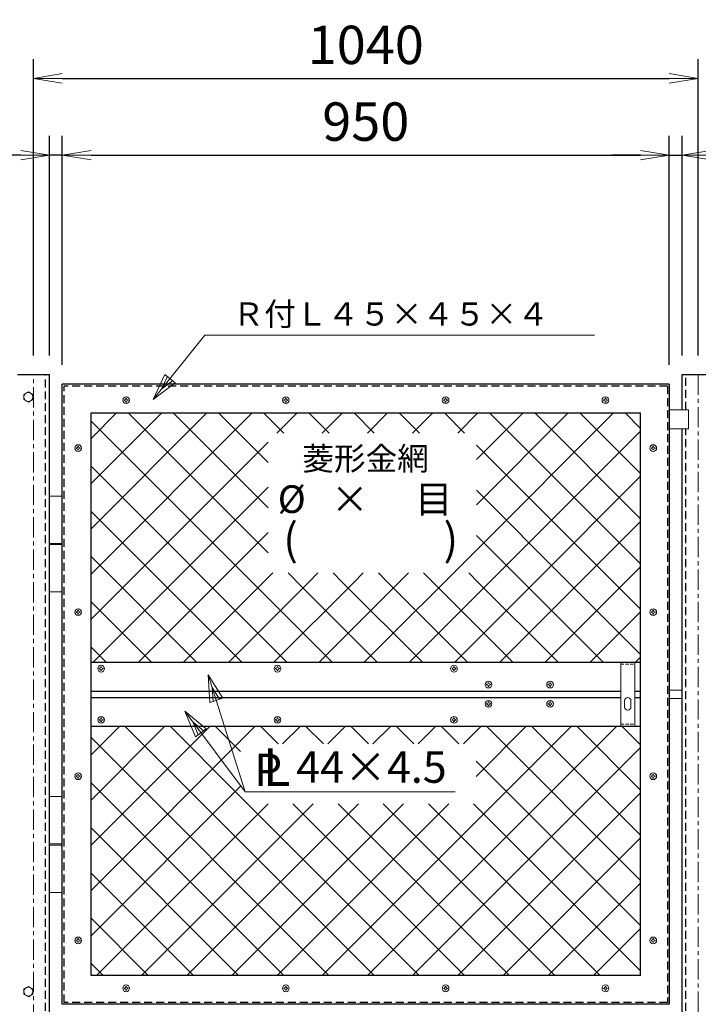
# Model space of a CAD drawing. Units: millimetres. Extents: x 10500 to 21000, y 0 to 7425.
# Drawn here: x 12064 to 13126, y 4113 to 5653 of the extents above; entities that cross this region are included whole.
import ezdxf
from ezdxf.enums import TextEntityAlignment as Align

# ---------------------------------------------------------------- set-up
doc = ezdxf.new("R2010")
doc.units = ezdxf.units.MM
doc.header["$PDMODE"] = 35
doc.linetypes.add('CENTER', pattern=[50.8, 31.75, -6.35, 6.35, -6.35])
doc.linetypes.add('DASHED2', pattern=[0.375, 0.25, -0.125])
for name, color, linetype, lineweight in [('D-BMK', 2, 'CENTER', 13), ('D-STR-DIM', 7, 'Continuous', 13), ('D-STR-TXT', 7, 'Continuous', 13), ('D-STR2', 7, 'Continuous', 13), ('D-STR3', 3, 'Continuous', 13)]:
    doc.layers.add(name, color=color, linetype=linetype, lineweight=lineweight)
doc.layers.add('D-STR1', color=1, linetype='Continuous')
doc.styles.add('KNJYOKO', font='txt.shx', dxfattribs={"height": 1, "bigfont": 'bigfont'})
doc.styles.add('Romans', font='romans.shx', dxfattribs={"width": 0.85, "bigfont": 'extfont.shx'})
doc.styles.add('XT', font='txt.shx', dxfattribs={"width": 0.9, "bigfont": 'bigfont'})
doc.dimstyles.new('ISO1', dxfattribs={"dimscale": 15, "dimtxt": 4, "dimasz": 3, "dimexe": 2, "dimexo": 2, "dimgap": 1.5, "dimtad": 1, "dimdec": 0, "dimdsep": 46, "dimtxsty": 'XT', "dimblk": 'DARROWS', "dimcen": -1, "dimclrd": 2, "dimclre": 1, "dimclrt": 3, "dimadec": 0, "dimazin": 0, "dimtfac": 1, "dimtdec": 0, "dimtix": 1, "dimtmove": 0, "dimatfit": 3, "dimldrblk": 'DARROWS', "dimfxl": 1, "dimtvp": 0.875, "dimtolj": 1, "dimarcsym": 0})

# ---------------------------------------------------------------- blocks, each defined once
blk = doc.blocks.new('DARROWS')
at = {"color": 0}
for p, q in [((0, 0), (-0.999999, 0.166666)), ((-0.999999, -0.166666), (0, 0)), ((0, 0), (-0.999122, 0))]:
    blk.add_line(p, q, dxfattribs=at)
blk = doc.blocks.new('*D28')
at = {"layer": 'D-STR-DIM', "color": 0, "lineweight": -2}
for p, q in [((12130.5, 5112.6), (12130.5, 5470.8)), ((13080.5, 5112.6), (13080.5, 5470.8)), ((12175.5, 5440.8), (13035.5, 5440.8))]:
    blk.add_line(p, q, dxfattribs=at)
at = {"layer": 'Defpoints', "color": 0}
for p in [(13080.5, 5440.8), (12130.5, 5082.6), (13080.5, 5082.6)]:
    blk.add_point(p, dxfattribs=at)
at = {"layer": 'D-STR-DIM', "color": 0, "lineweight": -2, "xscale": 45, "yscale": 45, "zscale": 45, "rotation": 180}
blk.add_blockref('DARROWS', (12130.5, 5440.8), dxfattribs=at)
at = {"layer": 'D-STR-DIM', "color": 0, "lineweight": -2, "xscale": 45, "yscale": 45, "zscale": 45}
blk.add_blockref('DARROWS', (13080.5, 5440.8), dxfattribs=at)
at = {"layer": 'D-STR-DIM', "color": 0, "insert": (12605.5, 5493.3), "char_height": 60, "attachment_point": 5, "style": 'XT'}
blk.add_mtext('\\A1;950', dxfattribs=at)
blk = doc.blocks.new('*D29')
at = {"layer": 'D-STR-DIM', "color": 0, "lineweight": -2}
for p, q in [((12110.5, 5127.6), (12110.5, 5470.8)), ((12130.5, 5112.6), (12130.5, 5470.8)), ((12065.5, 5440.8), (11878.3, 5440.8)), ((12130.5, 5440.8), (12110.5, 5440.8)), ((12175.5, 5440.8), (12220.5, 5440.8))]:
    blk.add_line(p, q, dxfattribs=at)
at = {"layer": 'Defpoints', "color": 0}
for p in [(12130.5, 5440.8), (12110.5, 5097.6), (12130.5, 5082.6)]:
    blk.add_point(p, dxfattribs=at)
at = {"layer": 'D-STR-DIM', "color": 0, "lineweight": -2, "xscale": 45, "yscale": 45, "zscale": 45}
blk.add_blockref('DARROWS', (12110.5, 5440.8), dxfattribs=at)
at = {"layer": 'D-STR-DIM', "color": 0, "lineweight": -2, "xscale": 45, "yscale": 45, "zscale": 45, "rotation": 180}
blk.add_blockref('DARROWS', (12130.5, 5440.8), dxfattribs=at)
at = {"layer": 'D-STR-DIM', "color": 0, "insert": (11949.4, 5493.3), "char_height": 60, "attachment_point": 5, "style": 'XT'}
blk.add_mtext('\\A1;２０', dxfattribs=at)
blk = doc.blocks.new('*D30')
at = {"layer": 'D-STR-DIM', "color": 0, "lineweight": -2}
for p, q in [((12085.5, 5127.6), (12085.5, 5590.8)), ((13125.5, 5127.6), (13125.5, 5590.8)), ((12130.5, 5560.8), (13080.5, 5560.8))]:
    blk.add_line(p, q, dxfattribs=at)
at = {"layer": 'Defpoints', "color": 0}
for p in [(13125.5, 5560.8), (12085.5, 5097.6), (13125.5, 5097.6)]:
    blk.add_point(p, dxfattribs=at)
at = {"layer": 'D-STR-DIM', "color": 0, "lineweight": -2, "xscale": 45, "yscale": 45, "zscale": 45, "rotation": 180}
blk.add_blockref('DARROWS', (12085.5, 5560.8), dxfattribs=at)
at = {"layer": 'D-STR-DIM', "color": 0, "lineweight": -2, "xscale": 45, "yscale": 45, "zscale": 45}
blk.add_blockref('DARROWS', (13125.5, 5560.8), dxfattribs=at)
at = {"layer": 'D-STR-DIM', "color": 0, "insert": (12605.5, 5613.3), "char_height": 60, "attachment_point": 5, "style": 'XT'}
blk.add_mtext('\\A1;1040', dxfattribs=at)
blk = doc.blocks.new('*D14')
at = {"layer": 'D-STR-DIM', "color": 0, "lineweight": -2}
for p, q in [((13080.5, 5112.6), (13080.5, 5470.8)), ((13100.5, 5127.6), (13100.5, 5470.8)), ((13035.5, 5440.8), (12990.5, 5440.8)), ((13080.5, 5440.8), (13100.5, 5440.8)), ((13145.5, 5440.8), (13316.5, 5440.8))]:
    blk.add_line(p, q, dxfattribs=at)
at = {"layer": 'Defpoints', "color": 0}
for p in [(13100.5, 5440.8), (13100.5, 5097.6), (13080.5, 5082.6)]:
    blk.add_point(p, dxfattribs=at)
at = {"layer": 'D-STR-DIM', "color": 0, "lineweight": -2, "xscale": 45, "yscale": 45, "zscale": 45}
blk.add_blockref('DARROWS', (13080.5, 5440.8), dxfattribs=at)
at = {"layer": 'D-STR-DIM', "color": 0, "lineweight": -2, "xscale": 45, "yscale": 45, "zscale": 45, "rotation": 180}
blk.add_blockref('DARROWS', (13100.5, 5440.8), dxfattribs=at)
at = {"layer": 'D-STR-DIM', "color": 0, "insert": (13253.5, 5493.3), "char_height": 60, "attachment_point": 5, "style": 'XT'}
blk.add_mtext('\\A1;20', dxfattribs=at)

msp = doc.modelspace()

# ---------------------------------------------------------------- linework, layer by layer
at = {"layer": 'D-BMK', "linetype": 'CENTER'}
for p, q in [((12085.46, 3877.64), (12085.46, 5097.64)), ((13125.46, 5097.64), (13125.46, 3877.64))]:
    msp.add_line(p, q, dxfattribs=at)
at = {"layer": 'D-STR-TXT', "linetype": 'Continuous'}
for p, q in [((12272.7, 5058.39), (12353.84, 5159.21)), ((12353.84, 5159.21), (12963.44, 5159.21)), ((12272.7, 5058.39), (12290.85, 5097.69)), ((12290.85, 5097.69), (12307.21, 5084.52)), ((12307.21, 5084.52), (12272.7, 5058.39)), ((12285.86, 5074.74), (12294.94, 5094.4)), ((12303.12, 5087.81), (12285.86, 5074.74)), ((12358.78, 4628.13), (12416.67, 4444.91)), ((12358.78, 4628.13), (12361.55, 4584.92)), ((12381.55, 4591.31), (12358.78, 4628.13)), ((12365.16, 4608.12), (12366.55, 4586.52)), ((12376.55, 4589.71), (12365.16, 4608.12)), ((12361.55, 4584.92), (12381.55, 4591.31)), ((12322.41, 4571.19), (12416.67, 4444.91)), ((12322.41, 4571.19), (12338.87, 4531.15)), ((12355.77, 4543.6), (12322.41, 4571.19)), ((12334.87, 4554.29), (12343.09, 4534.26)), ((12351.55, 4540.49), (12334.87, 4554.29)), ((12338.87, 4531.15), (12355.77, 4543.6)), ((12416.67, 4444.91), (12745.63, 4444.91))]:
    msp.add_line(p, q, dxfattribs=at)
at = {"layer": 'D-STR1', "linetype": 'Continuous'}
for p, q in [((12060.46, 5097.64), (12110.46, 5097.64)), ((12110.46, 3877.64), (12110.46, 5097.64)), ((13100.46, 5097.64), (13150.46, 5097.64)), ((13100.46, 5042.64), (13100.46, 5097.64)), ((12130.46, 4112.64), (12130.46, 5082.64)), ((13080.46, 5082.64), (12130.46, 5082.64)), ((13080.46, 5082.64), (13080.46, 4112.64)), ((12175.46, 5037.64), (13035.46, 5037.64)), ((12175.46, 4157.64), (12175.46, 5037.64)), ((13035.46, 4157.64), (13035.46, 5037.64)), ((13100.46, 3877.64), (13100.46, 5012.64)), ((12175.46, 4647.64), (13035.46, 4647.64)), ((12175.46, 4602.64), (13004.46, 4602.64)), ((12175.46, 4592.64), (13004.46, 4592.64)), ((13026.46, 4602.64), (13035.46, 4602.64)), ((13026.46, 4592.64), (13035.46, 4592.64)), ((12175.46, 4547.64), (13035.46, 4547.64)), ((13035.46, 4157.64), (12175.46, 4157.64)), ((13080.46, 4112.64), (12130.46, 4112.64))]:
    msp.add_line(p, q, dxfattribs=at)
at = {"layer": 'D-STR1', "linetype": 'DASHED2', "ltscale": 50}
for p, q in [((12104.46, 3877.64), (12104.46, 5097.64)), ((13106.46, 5042.64), (13106.46, 5097.64)), ((12133.46, 4115.64), (12133.46, 5079.64)), ((13077.46, 5079.64), (12133.46, 5079.64)), ((13077.46, 5079.64), (13077.46, 4115.64)), ((13106.46, 3877.64), (13106.46, 5012.64)), ((13077.46, 4115.64), (12133.46, 4115.64))]:
    msp.add_line(p, q, dxfattribs=at)
at = {"layer": 'D-STR2', "linetype": 'Continuous'}
for p, q in [((12175.46, 4997.72), (12215.38, 5037.64)), ((12175.46, 4927.01), (12286.09, 5037.64)), ((12175.46, 4856.3), (12356.8, 5037.64)), ((12175.46, 4785.59), (12427.51, 5037.64)), ((12452.6, 4818.56), (12233.51, 5037.64)), ((12452.6, 4889.27), (12304.22, 5037.64)), ((12452.6, 4959.98), (12374.94, 5037.64)), ((12477.39, 5005.9), (12445.65, 5037.64)), ((12466.48, 5005.9), (12498.22, 5037.64)), ((12548, 5006), (12516.36, 5037.64)), ((12537.29, 5006), (12568.93, 5037.64)), ((12618.71, 5006), (12587.07, 5037.64)), ((12608, 5006), (12639.65, 5037.64)), ((12689.43, 5006), (12657.78, 5037.64)), ((12678.71, 5006), (12710.36, 5037.64)), ((12760.23, 5005.9), (12728.49, 5037.64)), ((12749.32, 5005.9), (12781.07, 5037.64)), ((12778.78, 4964.65), (12851.78, 5037.64)), ((12778.78, 4893.93), (12922.49, 5037.64)), ((12778.78, 4823.22), (12993.2, 5037.64)), ((13035.46, 4801.38), (12799.2, 5037.64)), ((13035.46, 4872.09), (12869.91, 5037.64)), ((13035.46, 4942.8), (12940.62, 5037.64)), ((13035.46, 5013.51), (13011.33, 5037.64)), ((12505.33, 4695.11), (12175.46, 5024.98)), ((12799.88, 4773.61), (13035.46, 5009.19)), ((12175.46, 4714.88), (12452.6, 4992.02)), ((13035.46, 4730.67), (12778.78, 4987.35)), ((12482.09, 4647.64), (12175.46, 4954.27)), ((12870.59, 4773.61), (13035.46, 4938.48)), ((12178.93, 4647.64), (12452.6, 4921.3)), ((12921.81, 4773.61), (12778.78, 4916.64)), ((12411.38, 4647.64), (12175.46, 4883.56)), ((12936.99, 4769.3), (13035.46, 4867.77)), ((12249.65, 4647.64), (12452.6, 4850.59)), ((12851.1, 4773.61), (12778.78, 4845.93)), ((12603.2, 4647.64), (12778.78, 4823.22)), ((12340.67, 4647.64), (12175.46, 4812.85)), ((12936.99, 4698.59), (13035.46, 4797.06)), ((12320.36, 4647.64), (12459.99, 4787.27)), ((12505.33, 4765.82), (12483.88, 4787.27)), ((12517.03, 4773.61), (12530.7, 4787.27)), ((12568.26, 4773.61), (12554.59, 4787.27)), ((12587.74, 4773.61), (12601.41, 4787.27)), ((12638.97, 4773.61), (12625.3, 4787.27)), ((12658.45, 4773.61), (12672.12, 4787.27)), ((12709.68, 4773.61), (12696.02, 4787.27)), ((12780.39, 4773.61), (12766.73, 4787.27)), ((12391.07, 4647.64), (12517.03, 4773.61)), ((12461.78, 4647.64), (12587.74, 4773.61)), ((12623.51, 4647.64), (12505.33, 4765.82)), ((12532.49, 4647.64), (12658.45, 4773.61)), ((12694.22, 4647.64), (12568.26, 4773.61)), ((12764.94, 4647.64), (12638.97, 4773.61)), ((12673.91, 4647.64), (12799.88, 4773.61)), ((12835.65, 4647.64), (12709.68, 4773.61)), ((12744.62, 4647.64), (12870.59, 4773.61)), ((12906.36, 4647.64), (12780.39, 4773.61)), ((12815.33, 4647.64), (12936.99, 4769.3)), ((12977.07, 4647.64), (12851.1, 4773.61)), ((13035.46, 4659.96), (12921.81, 4773.61)), ((12269.96, 4647.64), (12175.46, 4742.14)), ((12956.75, 4647.64), (13035.46, 4726.35)), ((12886.04, 4647.64), (12936.99, 4698.59)), ((12552.8, 4647.64), (12505.33, 4695.11)), ((12199.25, 4647.64), (12175.46, 4671.43)), ((13027.46, 4647.64), (13035.46, 4655.64))]:
    msp.add_line(p, q, dxfattribs=at)
at = {"layer": 'D-STR2'}
for p, q in [((12175.46, 4290.62), (12432.49, 4547.64)), ((12175.46, 4361.33), (12361.78, 4547.64)), ((12175.46, 4432.04), (12291.07, 4547.64)), ((12175.46, 4502.75), (12220.36, 4547.64)), ((12618.54, 4157.64), (12228.54, 4547.64)), ((12401.22, 4445.67), (12299.25, 4547.64)), ((12409.36, 4508.24), (12369.96, 4547.64)), ((12468.5, 4519.82), (12440.67, 4547.64)), ((12475.37, 4519.82), (12503.2, 4547.64)), ((12539.21, 4519.82), (12511.38, 4547.64)), ((12537.46, 4157.64), (12927.46, 4547.64)), ((12546.08, 4519.82), (12573.91, 4547.64)), ((12609.92, 4519.82), (12582.09, 4547.64)), ((12608.17, 4157.64), (12998.17, 4547.64)), ((12616.79, 4519.82), (12644.62, 4547.64)), ((12680.63, 4519.82), (12652.8, 4547.64)), ((12687.51, 4519.82), (12715.33, 4547.64)), ((12751.34, 4519.82), (12723.51, 4547.64)), ((12758.22, 4519.82), (12786.04, 4547.64)), ((12778.09, 4468.98), (12856.75, 4547.64)), ((13035.46, 4306.41), (12794.22, 4547.64)), ((13035.46, 4377.12), (12864.94, 4547.64)), ((13035.46, 4447.83), (12935.65, 4547.64)), ((13035.46, 4518.54), (13006.36, 4547.64)), ((12547.83, 4157.64), (12175.46, 4530.01)), ((12678.88, 4157.64), (13035.46, 4514.22)), ((13035.46, 4235.7), (12778.09, 4493.06)), ((12477.12, 4157.64), (12175.46, 4459.3)), ((12175.46, 4219.9), (12409.36, 4453.8)), ((12689.25, 4157.64), (12401.22, 4445.67)), ((12749.59, 4157.64), (13035.46, 4443.51)), ((12183.91, 4157.64), (12452.54, 4426.27)), ((12254.62, 4157.64), (12523.25, 4426.27)), ((12325.33, 4157.64), (12593.96, 4426.27)), ((12396.04, 4157.64), (12664.67, 4426.27)), ((12466.75, 4157.64), (12735.38, 4426.27)), ((12759.96, 4157.64), (12491.33, 4426.27)), ((12830.67, 4157.64), (12562.04, 4426.27)), ((12901.38, 4157.64), (12632.75, 4426.27)), ((12972.09, 4157.64), (12703.46, 4426.27)), ((13035.46, 4164.98), (12774.17, 4426.27)), ((12406.41, 4157.64), (12175.46, 4388.59)), ((12820.31, 4157.64), (13035.46, 4372.8)), ((12335.7, 4157.64), (12175.46, 4317.88)), ((12891.02, 4157.64), (13035.46, 4302.09)), ((12264.99, 4157.64), (12175.46, 4247.17)), ((12961.73, 4157.64), (13035.46, 4231.38)), ((12194.28, 4157.64), (12175.46, 4176.46))]:
    msp.add_line(p, q, dxfattribs=at)
at = {"layer": 'D-STR3'}
for p, q in [((12227.46, 5057.14), (12227.46, 5058.14)), ((12227.96, 5058.14), (12227.46, 5058.14)), ((12227.96, 5057.14), (12227.46, 5057.14)), ((12227.46, 5057.14), (12227.96, 5057.14)), ((12229.96, 5060.64), (12229.96, 5060.14)), ((12229.96, 5060.64), (12230.96, 5060.64)), ((12229.96, 5055.14), (12229.96, 5054.64)), ((12229.96, 5054.64), (12229.96, 5055.14)), ((12230.96, 5054.64), (12229.96, 5054.64)), ((12230.96, 5060.64), (12230.96, 5060.14)), ((12230.96, 5055.14), (12230.96, 5054.64)), ((12233.46, 5058.14), (12232.96, 5058.14)), ((12232.96, 5057.14), (12233.46, 5057.14)), ((12233.46, 5058.14), (12233.46, 5057.14)), ((12477.46, 5057.14), (12477.46, 5058.14)), ((12477.96, 5058.14), (12477.46, 5058.14)), ((12477.96, 5057.14), (12477.46, 5057.14)), ((12477.46, 5057.14), (12477.96, 5057.14)), ((12479.96, 5060.64), (12479.96, 5060.14)), ((12479.96, 5060.64), (12480.96, 5060.64)), ((12479.96, 5055.14), (12479.96, 5054.64)), ((12479.96, 5054.64), (12479.96, 5055.14)), ((12480.96, 5054.64), (12479.96, 5054.64)), ((12480.96, 5060.64), (12480.96, 5060.14)), ((12480.96, 5055.14), (12480.96, 5054.64)), ((12483.46, 5058.14), (12482.96, 5058.14)), ((12482.96, 5057.14), (12483.46, 5057.14)), ((12483.46, 5058.14), (12483.46, 5057.14)), ((12727.46, 5057.14), (12727.46, 5058.14)), ((12727.96, 5058.14), (12727.46, 5058.14)), ((12727.96, 5057.14), (12727.46, 5057.14)), ((12727.46, 5057.14), (12727.96, 5057.14)), ((12729.96, 5060.64), (12729.96, 5060.14)), ((12729.96, 5060.64), (12730.96, 5060.64)), ((12729.96, 5055.14), (12729.96, 5054.64)), ((12729.96, 5054.64), (12729.96, 5055.14)), ((12730.96, 5054.64), (12729.96, 5054.64)), ((12730.96, 5060.64), (12730.96, 5060.14)), ((12730.96, 5055.14), (12730.96, 5054.64)), ((12733.46, 5058.14), (12732.96, 5058.14)), ((12732.96, 5057.14), (12733.46, 5057.14)), ((12733.46, 5058.14), (12733.46, 5057.14)), ((12977.46, 5057.14), (12977.46, 5058.14)), ((12977.96, 5058.14), (12977.46, 5058.14)), ((12977.96, 5057.14), (12977.46, 5057.14)), ((12977.46, 5057.14), (12977.96, 5057.14)), ((12979.96, 5060.64), (12979.96, 5060.14)), ((12979.96, 5060.64), (12980.96, 5060.64)), ((12979.96, 5055.14), (12979.96, 5054.64)), ((12979.96, 5054.64), (12979.96, 5055.14)), ((12980.96, 5054.64), (12979.96, 5054.64)), ((12980.96, 5060.64), (12980.96, 5060.14)), ((12980.96, 5055.14), (12980.96, 5054.64)), ((12983.46, 5058.14), (12982.96, 5058.14)), ((12982.96, 5057.14), (12983.46, 5057.14)), ((12983.46, 5058.14), (12983.46, 5057.14)), ((13080.46, 5042.64), (13110.46, 5042.64)), ((13110.46, 5042.64), (13110.46, 5012.64)), ((13110.46, 5012.64), (13080.46, 5012.64)), ((12152.46, 4982.14), (12152.46, 4983.14)), ((12152.96, 4983.14), (12152.46, 4983.14)), ((12152.96, 4982.14), (12152.46, 4982.14)), ((12152.46, 4982.14), (12152.96, 4982.14)), ((12154.96, 4985.64), (12154.96, 4985.14)), ((12154.96, 4985.64), (12155.96, 4985.64)), ((12154.96, 4980.14), (12154.96, 4979.64)), ((12154.96, 4979.64), (12154.96, 4980.14)), ((12155.96, 4979.64), (12154.96, 4979.64)), ((12155.96, 4985.64), (12155.96, 4985.14)), ((12155.96, 4980.14), (12155.96, 4979.64)), ((12158.46, 4983.14), (12157.96, 4983.14)), ((12157.96, 4982.14), (12158.46, 4982.14)), ((12158.46, 4983.14), (12158.46, 4982.14)), ((13052.46, 4982.14), (13052.46, 4983.14)), ((13052.96, 4983.14), (13052.46, 4983.14)), ((13052.96, 4982.14), (13052.46, 4982.14)), ((13052.46, 4982.14), (13052.96, 4982.14)), ((13054.96, 4985.64), (13054.96, 4985.14)), ((13054.96, 4985.64), (13055.96, 4985.64)), ((13054.96, 4980.14), (13054.96, 4979.64)), ((13054.96, 4979.64), (13054.96, 4980.14)), ((13055.96, 4979.64), (13054.96, 4979.64)), ((13055.96, 4985.64), (13055.96, 4985.14)), ((13055.96, 4980.14), (13055.96, 4979.64)), ((13058.46, 4983.14), (13057.96, 4983.14)), ((13057.96, 4982.14), (13058.46, 4982.14)), ((13058.46, 4983.14), (13058.46, 4982.14)), ((12110.46, 4907.64), (12130.46, 4907.64)), ((12110.46, 4833.64), (12130.46, 4833.64)), ((12130.46, 4831.64), (12110.46, 4831.64)), ((12130.46, 4757.64), (12110.46, 4757.64)), ((12154.96, 4728.98), (12154.96, 4728.48)), ((12154.96, 4728.98), (12155.96, 4728.98)), ((12155.96, 4728.98), (12155.96, 4728.48)), ((13054.96, 4728.98), (13054.96, 4728.48)), ((13054.96, 4728.98), (13055.96, 4728.98)), ((13055.96, 4728.98), (13055.96, 4728.48)), ((12152.46, 4725.48), (12152.46, 4726.48)), ((12152.96, 4726.48), (12152.46, 4726.48)), ((12152.96, 4725.48), (12152.46, 4725.48)), ((12152.46, 4725.48), (12152.96, 4725.48)), ((12154.96, 4723.48), (12154.96, 4722.98)), ((12154.96, 4722.98), (12154.96, 4723.48)), ((12155.96, 4722.98), (12154.96, 4722.98)), ((12155.96, 4723.48), (12155.96, 4722.98)), ((12158.46, 4726.48), (12157.96, 4726.48)), ((12157.96, 4725.48), (12158.46, 4725.48)), ((12158.46, 4726.48), (12158.46, 4725.48)), ((13052.46, 4725.48), (13052.46, 4726.48)), ((13052.96, 4726.48), (13052.46, 4726.48)), ((13052.96, 4725.48), (13052.46, 4725.48)), ((13052.46, 4725.48), (13052.96, 4725.48)), ((13054.96, 4723.48), (13054.96, 4722.98)), ((13054.96, 4722.98), (13054.96, 4723.48)), ((13055.96, 4722.98), (13054.96, 4722.98)), ((13055.96, 4723.48), (13055.96, 4722.98)), ((13058.46, 4726.48), (13057.96, 4726.48)), ((13057.96, 4725.48), (13058.46, 4725.48)), ((13058.46, 4726.48), (13058.46, 4725.48)), ((12188.26, 4637.14), (12188.26, 4638.14)), ((12188.76, 4638.14), (12188.26, 4638.14)), ((12188.76, 4637.14), (12188.26, 4637.14)), ((12188.26, 4637.14), (12188.76, 4637.14)), ((12190.76, 4640.64), (12190.76, 4640.14)), ((12190.76, 4640.64), (12191.76, 4640.64)), ((12191.76, 4640.64), (12191.76, 4640.14)), ((12194.26, 4638.14), (12193.76, 4638.14)), ((12193.76, 4637.14), (12194.26, 4637.14)), ((12194.26, 4638.14), (12194.26, 4637.14)), ((12464.39, 4637.14), (12464.39, 4638.14)), ((12464.89, 4638.14), (12464.39, 4638.14)), ((12464.89, 4637.14), (12464.39, 4637.14)), ((12464.39, 4637.14), (12464.89, 4637.14)), ((12466.89, 4640.64), (12466.89, 4640.14)), ((12466.89, 4640.64), (12467.89, 4640.64)), ((12467.89, 4640.64), (12467.89, 4640.14)), ((12470.39, 4638.14), (12469.89, 4638.14)), ((12469.89, 4637.14), (12470.39, 4637.14)), ((12470.39, 4638.14), (12470.39, 4637.14)), ((12740.53, 4637.14), (12740.53, 4638.14)), ((12741.03, 4638.14), (12740.53, 4638.14)), ((12741.03, 4637.14), (12740.53, 4637.14)), ((12740.53, 4637.14), (12741.03, 4637.14)), ((12743.03, 4640.64), (12743.03, 4640.14)), ((12743.03, 4640.64), (12744.03, 4640.64)), ((12744.03, 4640.64), (12744.03, 4640.14)), ((12746.53, 4638.14), (12746.03, 4638.14)), ((12746.03, 4637.14), (12746.53, 4637.14)), ((12746.53, 4638.14), (12746.53, 4637.14)), ((13004.46, 4647.64), (13004.46, 4547.64)), ((13004.46, 4647.64), (13026.46, 4647.64)), ((13026.46, 4647.64), (13026.46, 4547.64)), ((12190.76, 4635.14), (12190.76, 4634.64)), ((12190.76, 4634.64), (12190.76, 4635.14)), ((12191.76, 4634.64), (12190.76, 4634.64)), ((12191.76, 4635.14), (12191.76, 4634.64)), ((12466.89, 4635.14), (12466.89, 4634.64)), ((12466.89, 4634.64), (12466.89, 4635.14)), ((12467.89, 4634.64), (12466.89, 4634.64)), ((12467.89, 4635.14), (12467.89, 4634.64)), ((12743.03, 4635.14), (12743.03, 4634.64)), ((12743.03, 4634.64), (12743.03, 4635.14)), ((12744.03, 4634.64), (12743.03, 4634.64)), ((12744.03, 4635.14), (12744.03, 4634.64)), ((12794.63, 4612.14), (12794.63, 4613.14)), ((12795.13, 4613.14), (12794.63, 4613.14)), ((12795.13, 4612.14), (12794.63, 4612.14)), ((12794.63, 4612.14), (12795.13, 4612.14)), ((12797.13, 4615.64), (12797.13, 4615.14)), ((12797.13, 4615.64), (12798.13, 4615.64)), ((12797.13, 4610.14), (12797.13, 4609.64)), ((12797.13, 4609.64), (12797.13, 4610.14)), ((12798.13, 4609.64), (12797.13, 4609.64)), ((12798.13, 4615.64), (12798.13, 4615.14)), ((12798.13, 4610.14), (12798.13, 4609.64)), ((12800.63, 4613.14), (12800.13, 4613.14)), ((12800.13, 4612.14), (12800.63, 4612.14)), ((12800.63, 4613.14), (12800.63, 4612.14)), ((12890.88, 4612.14), (12890.88, 4613.14)), ((12891.38, 4613.14), (12890.88, 4613.14)), ((12891.38, 4612.14), (12890.88, 4612.14)), ((12890.88, 4612.14), (12891.38, 4612.14)), ((12893.38, 4615.64), (12893.38, 4615.14)), ((12893.38, 4615.64), (12894.38, 4615.64)), ((12893.38, 4610.14), (12893.38, 4609.64)), ((12893.38, 4609.64), (12893.38, 4610.14)), ((12894.38, 4609.64), (12893.38, 4609.64)), ((12894.38, 4615.64), (12894.38, 4615.14)), ((12894.38, 4610.14), (12894.38, 4609.64)), ((12896.88, 4613.14), (12896.38, 4613.14)), ((12896.38, 4612.14), (12896.88, 4612.14)), ((12896.88, 4613.14), (12896.88, 4612.14)), ((13100.46, 4604.14), (13080.46, 4604.14)), ((13100.46, 4591.14), (13080.46, 4591.14)), ((12794.63, 4582.14), (12794.63, 4583.14)), ((12795.13, 4583.14), (12794.63, 4583.14)), ((12795.13, 4582.14), (12794.63, 4582.14)), ((12794.63, 4582.14), (12795.13, 4582.14)), ((12797.13, 4585.64), (12797.13, 4585.14)), ((12797.13, 4585.64), (12798.13, 4585.64)), ((12797.13, 4580.14), (12797.13, 4579.64)), ((12797.13, 4579.64), (12797.13, 4580.14)), ((12798.13, 4579.64), (12797.13, 4579.64)), ((12798.13, 4585.64), (12798.13, 4585.14)), ((12798.13, 4580.14), (12798.13, 4579.64)), ((12800.63, 4583.14), (12800.13, 4583.14)), ((12800.13, 4582.14), (12800.63, 4582.14)), ((12800.63, 4583.14), (12800.63, 4582.14)), ((12890.88, 4582.14), (12890.88, 4583.14)), ((12891.38, 4583.14), (12890.88, 4583.14)), ((12891.38, 4582.14), (12890.88, 4582.14)), ((12890.88, 4582.14), (12891.38, 4582.14)), ((12893.38, 4585.64), (12893.38, 4585.14)), ((12893.38, 4585.64), (12894.38, 4585.64)), ((12893.38, 4580.14), (12893.38, 4579.64)), ((12893.38, 4579.64), (12893.38, 4580.14)), ((12894.38, 4579.64), (12893.38, 4579.64)), ((12894.38, 4585.64), (12894.38, 4585.14)), ((12894.38, 4580.14), (12894.38, 4579.64)), ((12896.88, 4583.14), (12896.38, 4583.14)), ((12896.38, 4582.14), (12896.88, 4582.14)), ((12896.88, 4583.14), (12896.88, 4582.14)), ((13010.46, 4587.64), (13010.46, 4577.64)), ((13020.46, 4587.64), (13020.46, 4577.64)), ((12190.76, 4560.64), (12190.76, 4560.14)), ((12190.76, 4560.64), (12191.76, 4560.64)), ((12191.76, 4560.64), (12191.76, 4560.14)), ((12466.89, 4560.64), (12466.89, 4560.14)), ((12466.89, 4560.64), (12467.89, 4560.64)), ((12467.89, 4560.64), (12467.89, 4560.14)), ((12743.03, 4560.64), (12743.03, 4560.14)), ((12743.03, 4560.64), (12744.03, 4560.64)), ((12744.03, 4560.64), (12744.03, 4560.14)), ((12188.26, 4557.14), (12188.26, 4558.14)), ((12188.76, 4558.14), (12188.26, 4558.14)), ((12188.76, 4557.14), (12188.26, 4557.14)), ((12188.26, 4557.14), (12188.76, 4557.14)), ((12190.76, 4555.14), (12190.76, 4554.64)), ((12190.76, 4554.64), (12190.76, 4555.14)), ((12191.76, 4554.64), (12190.76, 4554.64)), ((12191.76, 4555.14), (12191.76, 4554.64)), ((12194.26, 4558.14), (12193.76, 4558.14)), ((12193.76, 4557.14), (12194.26, 4557.14)), ((12194.26, 4558.14), (12194.26, 4557.14)), ((12464.39, 4557.14), (12464.39, 4558.14)), ((12464.89, 4558.14), (12464.39, 4558.14)), ((12464.89, 4557.14), (12464.39, 4557.14)), ((12464.39, 4557.14), (12464.89, 4557.14)), ((12466.89, 4555.14), (12466.89, 4554.64)), ((12466.89, 4554.64), (12466.89, 4555.14)), ((12467.89, 4554.64), (12466.89, 4554.64)), ((12467.89, 4555.14), (12467.89, 4554.64)), ((12470.39, 4558.14), (12469.89, 4558.14)), ((12469.89, 4557.14), (12470.39, 4557.14)), ((12470.39, 4558.14), (12470.39, 4557.14)), ((12740.53, 4557.14), (12740.53, 4558.14)), ((12741.03, 4558.14), (12740.53, 4558.14)), ((12741.03, 4557.14), (12740.53, 4557.14)), ((12740.53, 4557.14), (12741.03, 4557.14)), ((12743.03, 4555.14), (12743.03, 4554.64)), ((12743.03, 4554.64), (12743.03, 4555.14)), ((12744.03, 4554.64), (12743.03, 4554.64)), ((12744.03, 4555.14), (12744.03, 4554.64)), ((12746.53, 4558.14), (12746.03, 4558.14)), ((12746.03, 4557.14), (12746.53, 4557.14)), ((12746.53, 4558.14), (12746.53, 4557.14)), ((13004.46, 4547.64), (13026.46, 4547.64)), ((12152.46, 4468.81), (12152.46, 4469.81)), ((12152.96, 4469.81), (12152.46, 4469.81)), ((12152.96, 4468.81), (12152.46, 4468.81)), ((12152.46, 4468.81), (12152.96, 4468.81)), ((12154.96, 4472.31), (12154.96, 4471.81)), ((12154.96, 4472.31), (12155.96, 4472.31)), ((12154.96, 4466.81), (12154.96, 4466.31)), ((12154.96, 4466.31), (12154.96, 4466.81)), ((12155.96, 4466.31), (12154.96, 4466.31)), ((12155.96, 4472.31), (12155.96, 4471.81)), ((12155.96, 4466.81), (12155.96, 4466.31)), ((12158.46, 4469.81), (12157.96, 4469.81)), ((12157.96, 4468.81), (12158.46, 4468.81)), ((12158.46, 4469.81), (12158.46, 4468.81)), ((13052.46, 4468.81), (13052.46, 4469.81)), ((13052.96, 4469.81), (13052.46, 4469.81)), ((13052.96, 4468.81), (13052.46, 4468.81)), ((13052.46, 4468.81), (13052.96, 4468.81)), ((13054.96, 4472.31), (13054.96, 4471.81)), ((13054.96, 4472.31), (13055.96, 4472.31)), ((13054.96, 4466.81), (13054.96, 4466.31)), ((13054.96, 4466.31), (13054.96, 4466.81)), ((13055.96, 4466.31), (13054.96, 4466.31)), ((13055.96, 4472.31), (13055.96, 4471.81)), ((13055.96, 4466.81), (13055.96, 4466.31)), ((13058.46, 4469.81), (13057.96, 4469.81)), ((13057.96, 4468.81), (13058.46, 4468.81)), ((13058.46, 4469.81), (13058.46, 4468.81)), ((12130.46, 4437.64), (12110.46, 4437.64)), ((12130.46, 4363.64), (12110.46, 4363.64)), ((12110.46, 4361.64), (12130.46, 4361.64)), ((12110.46, 4287.64), (12130.46, 4287.64)), ((12152.46, 4212.14), (12152.46, 4213.14)), ((12152.96, 4213.14), (12152.46, 4213.14)), ((12152.96, 4212.14), (12152.46, 4212.14)), ((12152.46, 4212.14), (12152.96, 4212.14)), ((12154.96, 4215.64), (12154.96, 4215.14)), ((12154.96, 4215.64), (12155.96, 4215.64)), ((12154.96, 4210.14), (12154.96, 4209.64)), ((12154.96, 4209.64), (12154.96, 4210.14)), ((12155.96, 4209.64), (12154.96, 4209.64)), ((12155.96, 4215.64), (12155.96, 4215.14)), ((12155.96, 4210.14), (12155.96, 4209.64)), ((12158.46, 4213.14), (12157.96, 4213.14)), ((12157.96, 4212.14), (12158.46, 4212.14)), ((12158.46, 4213.14), (12158.46, 4212.14)), ((13052.46, 4212.14), (13052.46, 4213.14)), ((13052.96, 4213.14), (13052.46, 4213.14)), ((13052.96, 4212.14), (13052.46, 4212.14)), ((13052.46, 4212.14), (13052.96, 4212.14)), ((13054.96, 4215.64), (13054.96, 4215.14)), ((13054.96, 4215.64), (13055.96, 4215.64)), ((13054.96, 4210.14), (13054.96, 4209.64)), ((13054.96, 4209.64), (13054.96, 4210.14)), ((13055.96, 4209.64), (13054.96, 4209.64)), ((13055.96, 4215.64), (13055.96, 4215.14)), ((13055.96, 4210.14), (13055.96, 4209.64)), ((13058.46, 4213.14), (13057.96, 4213.14)), ((13057.96, 4212.14), (13058.46, 4212.14)), ((13058.46, 4213.14), (13058.46, 4212.14)), ((12227.46, 4137.14), (12227.46, 4138.14)), ((12227.96, 4138.14), (12227.46, 4138.14)), ((12227.96, 4137.14), (12227.46, 4137.14)), ((12227.46, 4137.14), (12227.96, 4137.14)), ((12229.96, 4140.64), (12229.96, 4140.14)), ((12229.96, 4140.64), (12230.96, 4140.64)), ((12229.96, 4135.14), (12229.96, 4134.64)), ((12229.96, 4134.64), (12229.96, 4135.14)), ((12230.96, 4134.64), (12229.96, 4134.64)), ((12230.96, 4140.64), (12230.96, 4140.14)), ((12230.96, 4135.14), (12230.96, 4134.64)), ((12233.46, 4138.14), (12232.96, 4138.14)), ((12232.96, 4137.14), (12233.46, 4137.14)), ((12233.46, 4138.14), (12233.46, 4137.14)), ((12477.46, 4137.14), (12477.46, 4138.14)), ((12477.96, 4138.14), (12477.46, 4138.14)), ((12477.96, 4137.14), (12477.46, 4137.14)), ((12477.46, 4137.14), (12477.96, 4137.14)), ((12479.96, 4140.64), (12479.96, 4140.14)), ((12479.96, 4140.64), (12480.96, 4140.64)), ((12479.96, 4135.14), (12479.96, 4134.64)), ((12479.96, 4134.64), (12479.96, 4135.14)), ((12480.96, 4134.64), (12479.96, 4134.64)), ((12480.96, 4140.64), (12480.96, 4140.14)), ((12480.96, 4135.14), (12480.96, 4134.64)), ((12483.46, 4138.14), (12482.96, 4138.14)), ((12482.96, 4137.14), (12483.46, 4137.14)), ((12483.46, 4138.14), (12483.46, 4137.14)), ((12727.46, 4137.14), (12727.46, 4138.14)), ((12727.96, 4138.14), (12727.46, 4138.14)), ((12727.96, 4137.14), (12727.46, 4137.14)), ((12727.46, 4137.14), (12727.96, 4137.14)), ((12729.96, 4140.64), (12729.96, 4140.14)), ((12729.96, 4140.64), (12730.96, 4140.64)), ((12729.96, 4135.14), (12729.96, 4134.64)), ((12729.96, 4134.64), (12729.96, 4135.14)), ((12730.96, 4134.64), (12729.96, 4134.64)), ((12730.96, 4140.64), (12730.96, 4140.14)), ((12730.96, 4135.14), (12730.96, 4134.64)), ((12733.46, 4138.14), (12732.96, 4138.14)), ((12732.96, 4137.14), (12733.46, 4137.14)), ((12733.46, 4138.14), (12733.46, 4137.14)), ((12977.46, 4137.14), (12977.46, 4138.14)), ((12977.96, 4138.14), (12977.46, 4138.14)), ((12977.96, 4137.14), (12977.46, 4137.14)), ((12977.46, 4137.14), (12977.96, 4137.14)), ((12979.96, 4140.64), (12979.96, 4140.14)), ((12979.96, 4140.64), (12980.96, 4140.64)), ((12979.96, 4135.14), (12979.96, 4134.64)), ((12979.96, 4134.64), (12979.96, 4135.14)), ((12980.96, 4134.64), (12979.96, 4134.64)), ((12980.96, 4140.64), (12980.96, 4140.14)), ((12980.96, 4135.14), (12980.96, 4134.64)), ((12983.46, 4138.14), (12982.96, 4138.14)), ((12982.96, 4137.14), (12983.46, 4137.14)), ((12983.46, 4138.14), (12983.46, 4137.14))]:
    msp.add_line(p, q, dxfattribs=at)
at = {"layer": 'D-STR3', "linetype": 'DASHED2', "ltscale": 20}
for p, q in [((13004.46, 4644.64), (13026.46, 4644.64)), ((13004.46, 4550.64), (13026.46, 4550.64))]:
    msp.add_line(p, q, dxfattribs=at)
at = {"layer": 'D-STR3'}
for points in [[(12077.46, 5070.74), (12070.45, 5066.69), (12070.45, 5058.59), (12077.46, 5054.54), (12084.48, 5058.59), (12084.48, 5066.69)], [(12077.46, 4140.74), (12070.45, 4136.69), (12070.45, 4128.59), (12077.46, 4124.54), (12084.48, 4128.59), (12084.48, 4136.69)]]:
    msp.add_lwpolyline(points, close=True, dxfattribs=at)
for centre, radius in [((12077.46, 5062.64), 7.03), ((12230.46, 5057.64), 5.25), ((12480.46, 5057.64), 5.25), ((12730.46, 5057.64), 5.25), ((12980.46, 5057.64), 5.25), ((12155.46, 4982.64), 5.25), ((13055.46, 4982.64), 5.25), ((12155.46, 4725.98), 5.25), ((13055.46, 4725.98), 5.25), ((12191.26, 4637.64), 5.25), ((12467.39, 4637.64), 5.25), ((12743.53, 4637.64), 5.25), ((12797.63, 4612.64), 5.25), ((12893.88, 4612.64), 5.25), ((12797.63, 4582.64), 5.25), ((12893.88, 4582.64), 5.25), ((12191.26, 4557.64), 5.25), ((12467.39, 4557.64), 5.25), ((12743.53, 4557.64), 5.25), ((12155.46, 4469.31), 5.25), ((13055.46, 4469.31), 5.25), ((12155.46, 4212.64), 5.25), ((13055.46, 4212.64), 5.25), ((12230.46, 4137.64), 5.25), ((12480.46, 4137.64), 5.25), ((12730.46, 4137.64), 5.25), ((12980.46, 4137.64), 5.25), ((12077.46, 4132.64), 7.03)]:
    msp.add_circle(centre, radius, dxfattribs=at)
for centre, radius, start, end in [((12227.96, 5060.14), 2, 270, 0), ((12227.96, 5055.14), 2, 0, 90), ((12232.96, 5060.14), 2, 180, 270), ((12232.96, 5055.14), 2, 90, 180), ((12477.96, 5060.14), 2, 270, 0), ((12477.96, 5055.14), 2, 0, 90), ((12482.96, 5060.14), 2, 180, 270), ((12482.96, 5055.14), 2, 90, 180), ((12727.96, 5060.14), 2, 270, 0), ((12727.96, 5055.14), 2, 0, 90), ((12732.96, 5060.14), 2, 180, 270), ((12732.96, 5055.14), 2, 90, 180), ((12977.96, 5060.14), 2, 270, 0), ((12977.96, 5055.14), 2, 0, 90), ((12982.96, 5060.14), 2, 180, 270), ((12982.96, 5055.14), 2, 90, 180), ((12152.96, 4985.14), 2, 270, 0), ((12152.96, 4980.14), 2, 0, 90), ((12157.96, 4985.14), 2, 180, 270), ((12157.96, 4980.14), 2, 90, 180), ((13052.96, 4985.14), 2, 270, 0), ((13052.96, 4980.14), 2, 0, 90), ((13057.96, 4985.14), 2, 180, 270), ((13057.96, 4980.14), 2, 90, 180), ((12152.96, 4728.48), 2, 270, 0), ((12157.96, 4728.48), 2, 180, 270), ((13052.96, 4728.48), 2, 270, 0), ((13057.96, 4728.48), 2, 180, 270), ((12152.96, 4723.48), 2, 0, 90), ((12157.96, 4723.48), 2, 90, 180), ((13052.96, 4723.48), 2, 0, 90), ((13057.96, 4723.48), 2, 90, 180), ((12188.76, 4640.14), 2, 270, 0), ((12188.76, 4635.14), 2, 0, 90), ((12193.76, 4640.14), 2, 180, 270), ((12193.76, 4635.14), 2, 90, 180), ((12464.89, 4640.14), 2, 270, 0), ((12464.89, 4635.14), 2, 0, 90), ((12469.89, 4640.14), 2, 180, 270), ((12469.89, 4635.14), 2, 90, 180), ((12741.03, 4640.14), 2, 270, 0), ((12741.03, 4635.14), 2, 0, 90), ((12746.03, 4640.14), 2, 180, 270), ((12746.03, 4635.14), 2, 90, 180), ((12795.13, 4615.14), 2, 270, 0), ((12795.13, 4610.14), 2, 0, 90), ((12800.13, 4615.14), 2, 180, 270), ((12800.13, 4610.14), 2, 90, 180), ((12891.38, 4615.14), 2, 270, 0), ((12891.38, 4610.14), 2, 0, 90), ((12896.38, 4615.14), 2, 180, 270), ((12896.38, 4610.14), 2, 90, 180), ((13015.46, 4587.64), 5, 0, 180), ((12795.13, 4585.14), 2, 270, 0), ((12795.13, 4580.14), 2, 0, 90), ((12800.13, 4585.14), 2, 180, 270), ((12800.13, 4580.14), 2, 90, 180), ((12891.38, 4585.14), 2, 270, 0), ((12891.38, 4580.14), 2, 0, 90), ((12896.38, 4585.14), 2, 180, 270), ((12896.38, 4580.14), 2, 90, 180), ((13015.46, 4577.64), 5, 180, 0), ((12188.76, 4560.14), 2, 270, 0), ((12193.76, 4560.14), 2, 180, 270), ((12464.89, 4560.14), 2, 270, 0), ((12469.89, 4560.14), 2, 180, 270), ((12741.03, 4560.14), 2, 270, 0), ((12746.03, 4560.14), 2, 180, 270), ((12188.76, 4555.14), 2, 0, 90), ((12193.76, 4555.14), 2, 90, 180), ((12464.89, 4555.14), 2, 0, 90), ((12469.89, 4555.14), 2, 90, 180), ((12741.03, 4555.14), 2, 0, 90), ((12746.03, 4555.14), 2, 90, 180), ((12152.96, 4471.81), 2, 270, 0), ((12152.96, 4466.81), 2, 0, 90), ((12157.96, 4471.81), 2, 180, 270), ((12157.96, 4466.81), 2, 90, 180), ((13052.96, 4471.81), 2, 270, 0), ((13052.96, 4466.81), 2, 0, 90), ((13057.96, 4471.81), 2, 180, 270), ((13057.96, 4466.81), 2, 90, 180), ((12152.96, 4215.14), 2, 270, 0), ((12152.96, 4210.14), 2, 0, 90), ((12157.96, 4215.14), 2, 180, 270), ((12157.96, 4210.14), 2, 90, 180), ((13052.96, 4215.14), 2, 270, 0), ((13052.96, 4210.14), 2, 0, 90), ((13057.96, 4215.14), 2, 180, 270), ((13057.96, 4210.14), 2, 90, 180), ((12227.96, 4140.14), 2, 270, 0), ((12227.96, 4135.14), 2, 0, 90), ((12232.96, 4140.14), 2, 180, 270), ((12232.96, 4135.14), 2, 90, 180), ((12477.96, 4140.14), 2, 270, 0), ((12477.96, 4135.14), 2, 0, 90), ((12482.96, 4140.14), 2, 180, 270), ((12482.96, 4135.14), 2, 90, 180), ((12727.96, 4140.14), 2, 270, 0), ((12727.96, 4135.14), 2, 0, 90), ((12732.96, 4140.14), 2, 180, 270), ((12732.96, 4135.14), 2, 90, 180), ((12977.96, 4140.14), 2, 270, 0), ((12977.96, 4135.14), 2, 0, 90), ((12982.96, 4140.14), 2, 180, 270), ((12982.96, 4135.14), 2, 90, 180)]:
    msp.add_arc(centre, radius, start, end, dxfattribs=at)

# ---------------------------------------------------------------- texts
at = {"layer": 'D-STR-TXT', "linetype": 'Continuous', "width": 0.942857}
for s, height, style, p, p2 in [('Ｒ付Ｌ４５×４５×４', 45.259, 'KNJYOKO', (12397.04, 5174.21), (12892.04, 5174.21)), ('菱形金網', 46.324, 'Romans', (12506.2, 4948.09), (12704.2, 4948.09)), ('%%c   ×\u3000 目', 44.633, 'Romans', (12467.71, 4881.11), (12741.45, 4881.11)), ('(               )', 28.624, 'Romans', (12476.36, 4815.22), (12750.1, 4815.22)), ('L', 60.69, 'Romans', (12444.27, 4453.96), (12487.87, 4453.96)), ('P', 53.94, 'Romans', (12431.06, 4453.96), (12474.66, 4453.96)), ('44×4.5', 46.733, 'Romans', (12496.68, 4459.12), (12732.1, 4459.12))]:
    msp.add_text(s, height=height, dxfattribs=dict(at, style=style)).set_placement(p, p2, align=Align.ALIGNED)

# ---------------------------------------------------------------- dimensions: what is measured, and where the dimension line sits
at = {"layer": 'D-STR-DIM'}
for base, p1, p2, picture, middle in [((13125.46, 5560.8), (12085.46, 5097.64), (13125.46, 5097.64), '*D30', (12605.46, 5613.3)), ((13080.46, 5440.8), (12130.46, 5082.64), (13080.46, 5082.64), '*D28', (12605.46, 5493.3))]:
    dim = msp.add_linear_dim(base=base, p1=p1, p2=p2, dimstyle='ISO1', override={"dimclrd": 0, "dimclre": 0, "dimclrt": 0}, dxfattribs=at)
    dim.commit()
    dim.dimension.update_dxf_attribs({"geometry": picture, "text_midpoint": middle})
dim = msp.add_linear_dim(base=(12130.46, 5440.8), p1=(12110.46, 5097.64), p2=(12130.46, 5082.64), text='２０', dimstyle='ISO1', override={"dimclrd": 0, "dimclre": 0, "dimclrt": 0}, dxfattribs=at)
dim.commit()
dim.dimension.update_dxf_attribs({"geometry": '*D29', "text_midpoint": (11949.36, 5440.8), "dimtype": 160})
dim = msp.add_linear_dim(base=(13100.46, 5440.8), p1=(13080.46, 5082.64), p2=(13100.46, 5097.64), dimstyle='ISO1', override={"dimclrd": 0, "dimclre": 0, "dimclrt": 0}, dxfattribs=at)
dim.commit()
dim.dimension.update_dxf_attribs({"geometry": '*D14', "text_midpoint": (13253.46, 5440.8), "dimtype": 160})

doc.saveas('drawing.dxf')
